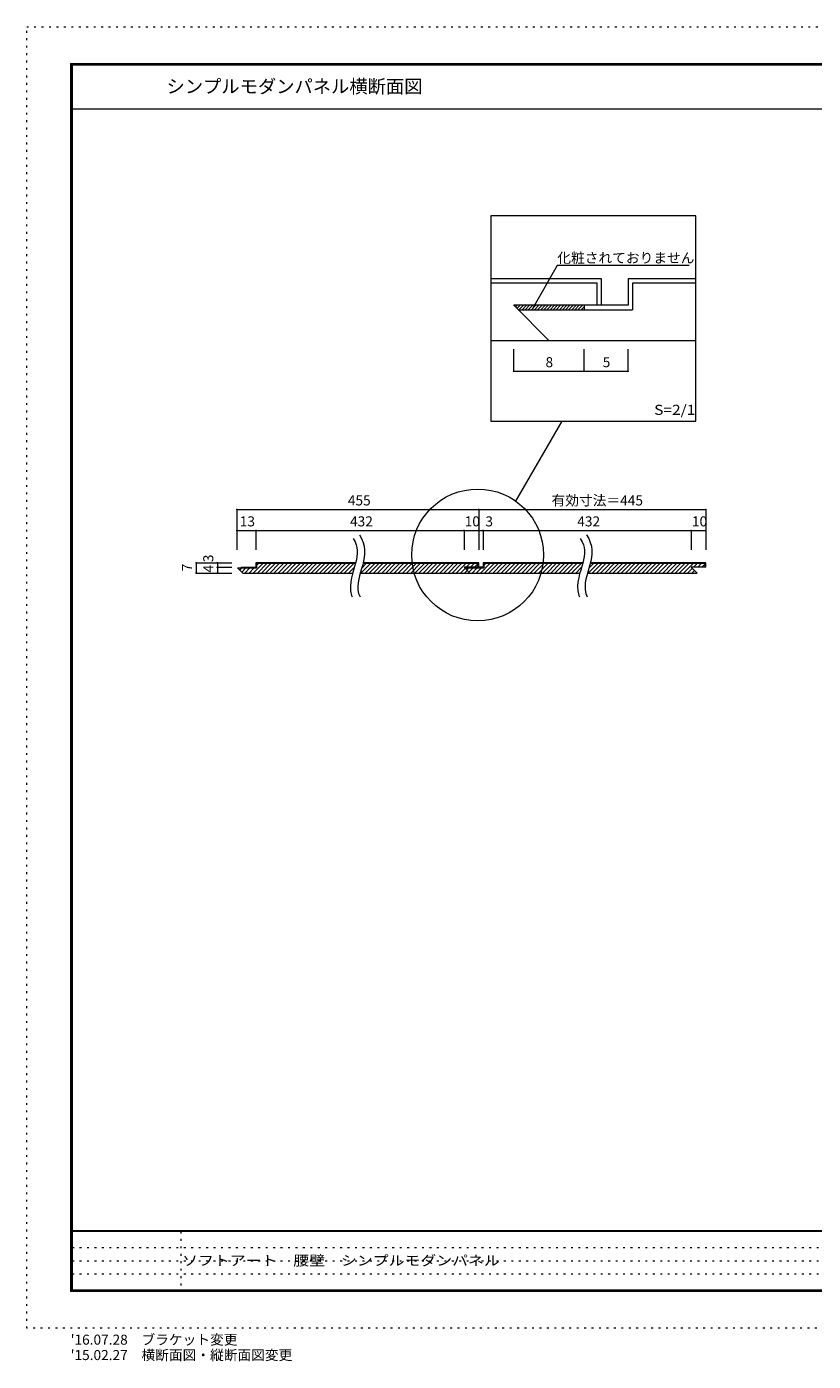
# Model space of a CAD drawing. Units: millimetres. Extents: x -10500 to 10000, y -7801 to 7375.
# Drawn here: x -10500 to -1555, y -7801 to 7375 of the extents above; entities that cross this region are included whole.
import ezdxf

# ---------------------------------------------------------------- set-up
doc = ezdxf.new("R2010")
doc.units = ezdxf.units.MM
doc.header["$LTSCALE"] = 50
doc.linetypes.add('JWW_HOJO', pattern=[1.693333, -1.27, 0.423333])
for name, color, linetype in [('0-1_通り芯', 7, 'Continuous'), ('0-A_文字', 7, 'Continuous'), ('0-B_寸法', 7, 'Continuous'), ('0-C_ハッチ', 7, 'Continuous'), ('1-A_文字', 7, 'Continuous'), ('3-1_通り芯', 7, 'Continuous'), ('3-A_文字', 7, 'Continuous'), ('3-B_寸法', 7, 'Continuous'), ('3-C_ハッチ', 7, 'Continuous'), ('F-0_補助線', 7, 'Continuous'), ('F-1_通り芯', 7, 'Continuous'), ('F-A_文字', 7, 'Continuous'), ('F-C_ハッチ', 7, 'Continuous')]:
    doc.layers.add(name, color=color, linetype=linetype)
doc.styles.add('ＭＳ ゴシック', font='txt', dxfattribs={"height": 1})

msp = doc.modelspace()

# ---------------------------------------------------------------- linework, layer by layer
at = {"layer": '0-1_通り芯', "color": 3, "linetype": 'Continuous', "lineweight": 13}
for p, q in [((-10000, 6442), (9500, 6442)), ((-8102, 1220), (-8044, 1162)), ((-8102, 1220), (-7885, 1220)), ((-8060, 1228), (-8060, 1220)), ((-8060, 1228), (-7894, 1228)), ((-7894, 1278), (-7894, 1228)), ((-6760, 1278), (-7894, 1278)), ((-7885, 1270), (-7885, 1220)), ((-6762, 1270), (-7885, 1270)), ((-5369, 1270), (-6676, 1270)), ((-5360, 1278), (-6674, 1278)), ((-5310, 1228), (-5527, 1228)), ((-5460, 1162), (-5527, 1228)), ((-5519, 1220), (-5302, 1220)), ((-5394, 1228), (-5394, 1220)), ((-5369, 1228), (-5369, 1270)), ((-5360, 1228), (-5360, 1278)), ((-5310, 1278), (-5310, 1228)), ((-4177, 1278), (-5310, 1278)), ((-5302, 1270), (-5302, 1220)), ((-4178, 1270), (-5302, 1270)), ((-2785, 1270), (-4092, 1270)), ((-2777, 1278), (-4090, 1278)), ((-2777, 1228), (-2944, 1228)), ((-2877, 1162), (-2944, 1228)), ((-2785, 1228), (-2785, 1270)), ((-2777, 1228), (-2777, 1278)), ((-8044, 1162), (-6792, 1162)), ((-6706, 1162), (-5460, 1162)), ((-5460, 1162), (-4209, 1162)), ((-4123, 1162), (-2877, 1162))]:
    msp.add_line(p, q, dxfattribs=at)
at = {"layer": '0-A_文字', "color": 7, "linetype": 'Continuous', "lineweight": 9}
for p, q in [((-2890, 5223), (-5223, 5223)), ((-5223, 5223), (-5223, 2890)), ((-2890, 2890), (-2890, 5223)), ((-5223, 2890), (-2890, 2890)), ((-4937, 1978), (-4411, 2890)), ((-6789, 1555), (-6766, 1517)), ((-6717, 1597), (-6692, 1554)), ((-6692, 1554), (-6674, 1510)), ((-4205, 1555), (-4183, 1517)), ((-4133, 1597), (-4108, 1554)), ((-4108, 1554), (-4091, 1510)), ((-6766, 1517), (-6753, 1484)), ((-6753, 1484), (-6745, 1452)), ((-6745, 1452), (-6741, 1419)), ((-6741, 1385), (-6744, 1350)), ((-6741, 1419), (-6741, 1385)), ((-6674, 1510), (-6663, 1467)), ((-6663, 1467), (-6658, 1424)), ((-6658, 1381), (-6662, 1339)), ((-6658, 1424), (-6658, 1381)), ((-4183, 1517), (-4170, 1484)), ((-4170, 1484), (-4162, 1452)), ((-4162, 1452), (-4158, 1419)), ((-4158, 1385), (-4161, 1350)), ((-4158, 1419), (-4158, 1385)), ((-4091, 1510), (-4079, 1467)), ((-4079, 1467), (-4074, 1424)), ((-4074, 1381), (-4078, 1339)), ((-4074, 1424), (-4074, 1381)), ((-6771, 1236), (-6783, 1195)), ((-6760, 1275), (-6771, 1236)), ((-6751, 1313), (-6760, 1275)), ((-6744, 1350), (-6751, 1313)), ((-6679, 1255), (-6691, 1213)), ((-6669, 1296), (-6679, 1255)), ((-6662, 1339), (-6669, 1296)), ((-4188, 1236), (-4200, 1195)), ((-4177, 1275), (-4188, 1236)), ((-4168, 1313), (-4177, 1275)), ((-4161, 1350), (-4168, 1313)), ((-4096, 1255), (-4107, 1213)), ((-4086, 1296), (-4096, 1255)), ((-4078, 1339), (-4086, 1296)), ((-6806, 1109), (-6814, 1062)), ((-6795, 1153), (-6806, 1109)), ((-6783, 1195), (-6795, 1153)), ((-6724, 1091), (-6731, 1051)), ((-6714, 1132), (-6724, 1091)), ((-6703, 1172), (-6714, 1132)), ((-6691, 1213), (-6703, 1172)), ((-4222, 1109), (-4231, 1062)), ((-4212, 1153), (-4222, 1109)), ((-4200, 1195), (-4212, 1153)), ((-4141, 1091), (-4148, 1051)), ((-4131, 1132), (-4141, 1091)), ((-4119, 1172), (-4131, 1132)), ((-4107, 1213), (-4119, 1172)), ((-6814, 1062), (-6818, 1013)), ((-6818, 1013), (-6816, 961)), ((-6816, 961), (-6805, 908)), ((-6731, 1051), (-6735, 1011)), ((-6735, 1011), (-6733, 971)), ((-6733, 971), (-6725, 931)), ((-6725, 931), (-6709, 891)), ((-4231, 1062), (-4235, 1013)), ((-4235, 1013), (-4233, 961)), ((-4233, 961), (-4222, 908)), ((-4148, 1051), (-4151, 1011)), ((-4151, 1011), (-4150, 971)), ((-4150, 971), (-4142, 931)), ((-4142, 931), (-4126, 891)), ((-6805, 908), (-6799, 891)), ((-6709, 891), (-6709, 891)), ((-4222, 908), (-4215, 891)), ((-4126, 891), (-4126, 891))]:
    msp.add_line(p, q, dxfattribs=at)
msp.add_circle((-5372, 1368), 750, dxfattribs=at)
at = {"layer": '0-B_寸法', "color": 4, "linetype": 'Continuous', "lineweight": 5}
for p, q in [((-8110, 1885), (-8110, 1425)), ((-8110, 1885), (-5360, 1885)), ((-5360, 1885), (-5360, 1425)), ((-5360, 1885), (-2777, 1885)), ((-2777, 1885), (-2777, 1425)), ((-8110, 1647), (-7894, 1647)), ((-7894, 1647), (-7894, 1425)), ((-7894, 1647), (-5527, 1647)), ((-5527, 1647), (-5527, 1425)), ((-5527, 1647), (-5360, 1647)), ((-5360, 1647), (-5310, 1647)), ((-5310, 1647), (-2944, 1647)), ((-5310, 1647), (-5310, 1425)), ((-2944, 1647), (-2944, 1425)), ((-2944, 1647), (-2777, 1647)), ((-8573, 1278), (-8166, 1278)), ((-8573, 1278), (-8573, 1162)), ((-8332, 1278), (-8332, 1228)), ((-8332, 1228), (-8166, 1228)), ((-8332, 1228), (-8332, 1162)), ((-8573, 1162), (-8166, 1162))]:
    msp.add_line(p, q, dxfattribs=at)
at = {"layer": '0-B_寸法', "color": 7, "linetype": 'Continuous', "lineweight": 9, "const_width": 10}
for points in [[(-8105, 1885, 0.414214), (-8110, 1890, 0.414214), (-8115, 1885, 0.414214), (-8110, 1880, 0.414214)], [(-5355, 1885, 0.414214), (-5360, 1890, 0.414214), (-5365, 1885, 0.414214), (-5360, 1880, 0.414214)], [(-2772, 1885, 0.414214), (-2777, 1890, 0.414214), (-2782, 1885, 0.414214), (-2777, 1880, 0.414214)], [(-8105, 1647, 0.414214), (-8110, 1652, 0.414214), (-8115, 1647, 0.414214), (-8110, 1642, 0.414214)], [(-7889, 1647, 0.414214), (-7894, 1652, 0.414214), (-7899, 1647, 0.414214), (-7894, 1642, 0.414214)], [(-5522, 1647, 0.414214), (-5527, 1652, 0.414214), (-5532, 1647, 0.414214), (-5527, 1642, 0.414214)], [(-5355, 1647, 0.414214), (-5360, 1652, 0.414214), (-5365, 1647, 0.414214), (-5360, 1642, 0.414214)], [(-5305, 1647, 0.414214), (-5310, 1652, 0.414214), (-5315, 1647, 0.414214), (-5310, 1642, 0.414214)], [(-2939, 1647, 0.414214), (-2944, 1652, 0.414214), (-2949, 1647, 0.414214), (-2944, 1642, 0.414214)], [(-2772, 1647, 0.414214), (-2777, 1652, 0.414214), (-2782, 1647, 0.414214), (-2777, 1642, 0.414214)], [(-8568, 1278, 0.414214), (-8573, 1283, 0.414214), (-8578, 1278, 0.414214), (-8573, 1273, 0.414214)], [(-8327, 1278, 0.414214), (-8332, 1283, 0.414214), (-8337, 1278, 0.414214), (-8332, 1273, 0.414214)], [(-8327, 1228, 0.414214), (-8332, 1233, 0.414214), (-8337, 1228, 0.414214), (-8332, 1223, 0.414214)], [(-8568, 1162, 0.414214), (-8573, 1167, 0.414214), (-8578, 1162, 0.414214), (-8573, 1157, 0.414214)], [(-8327, 1162, 0.414214), (-8332, 1167, 0.414214), (-8337, 1162, 0.414214), (-8332, 1157, 0.414214)]]:
    msp.add_lwpolyline(points, format="xyb", close=True, dxfattribs=at)
at = {"layer": '0-C_ハッチ', "color": 4, "linetype": 'Continuous', "lineweight": 5}
for p, q in [((-8078, 1196), (-8055, 1220)), ((-8055, 1173), (-8008, 1220)), ((-8019, 1162), (-7961, 1220)), ((-7972, 1162), (-7913, 1220)), ((-7925, 1162), (-7816, 1270)), ((-7885, 1248), (-7863, 1270)), ((-7877, 1162), (-7769, 1270)), ((-7830, 1162), (-7722, 1270)), ((-7783, 1162), (-7675, 1270)), ((-7736, 1162), (-7628, 1270)), ((-7689, 1162), (-7581, 1270)), ((-7642, 1162), (-7533, 1270)), ((-7595, 1162), (-7486, 1270)), ((-7547, 1162), (-7439, 1270)), ((-7500, 1162), (-7392, 1270)), ((-7453, 1162), (-7345, 1270)), ((-7406, 1162), (-7298, 1270)), ((-7359, 1162), (-7251, 1270)), ((-7312, 1162), (-7203, 1270)), ((-7265, 1162), (-7156, 1270)), ((-7218, 1162), (-7109, 1270)), ((-7170, 1162), (-7062, 1270)), ((-7123, 1162), (-7015, 1270)), ((-7076, 1162), (-6968, 1270)), ((-7029, 1162), (-6921, 1270)), ((-6982, 1162), (-6873, 1270)), ((-6935, 1162), (-6826, 1270)), ((-6888, 1162), (-6779, 1270)), ((-6840, 1162), (-6773, 1229)), ((-6699, 1162), (-6591, 1270)), ((-6689, 1218), (-6638, 1270)), ((-6652, 1162), (-6543, 1270)), ((-6605, 1162), (-6496, 1270)), ((-6558, 1162), (-6449, 1270)), ((-6510, 1162), (-6402, 1270)), ((-6463, 1162), (-6355, 1270)), ((-6416, 1162), (-6308, 1270)), ((-6369, 1162), (-6261, 1270)), ((-6322, 1162), (-6214, 1270)), ((-6275, 1162), (-6166, 1270)), ((-6228, 1162), (-6119, 1270)), ((-6180, 1162), (-6072, 1270)), ((-6133, 1162), (-6025, 1270)), ((-6086, 1162), (-5978, 1270)), ((-6039, 1162), (-5931, 1270)), ((-5992, 1162), (-5884, 1270)), ((-5945, 1162), (-5836, 1270)), ((-5898, 1162), (-5789, 1270)), ((-5850, 1162), (-5742, 1270)), ((-5803, 1162), (-5695, 1270)), ((-5756, 1162), (-5648, 1270)), ((-5709, 1162), (-5601, 1270)), ((-5662, 1162), (-5554, 1270)), ((-5615, 1162), (-5506, 1270)), ((-5568, 1162), (-5514, 1215)), ((-5501, 1228), (-5459, 1270)), ((-5495, 1196), (-5472, 1220)), ((-5471, 1173), (-5424, 1220)), ((-5454, 1228), (-5412, 1270)), ((-5436, 1162), (-5377, 1220)), ((-5407, 1228), (-5369, 1266)), ((-5388, 1162), (-5330, 1220)), ((-5341, 1162), (-5233, 1270)), ((-5302, 1248), (-5280, 1270)), ((-5294, 1162), (-5186, 1270)), ((-5247, 1162), (-5139, 1270)), ((-5200, 1162), (-5092, 1270)), ((-5153, 1162), (-5044, 1270)), ((-5106, 1162), (-4997, 1270)), ((-5058, 1162), (-4950, 1270)), ((-5011, 1162), (-4903, 1270)), ((-4964, 1162), (-4856, 1270)), ((-4917, 1162), (-4809, 1270)), ((-4870, 1162), (-4762, 1270)), ((-4823, 1162), (-4714, 1270)), ((-4776, 1162), (-4667, 1270)), ((-4728, 1162), (-4620, 1270)), ((-4681, 1162), (-4573, 1270)), ((-4634, 1162), (-4526, 1270)), ((-4587, 1162), (-4479, 1270)), ((-4540, 1162), (-4432, 1270)), ((-4493, 1162), (-4384, 1270)), ((-4446, 1162), (-4337, 1270)), ((-4398, 1162), (-4290, 1270)), ((-4351, 1162), (-4243, 1270)), ((-4304, 1162), (-4196, 1270)), ((-4257, 1162), (-4190, 1229)), ((-4116, 1162), (-4007, 1270)), ((-4106, 1218), (-4054, 1270)), ((-4068, 1162), (-3960, 1270)), ((-4021, 1162), (-3913, 1270)), ((-3974, 1162), (-3866, 1270)), ((-3927, 1162), (-3819, 1270)), ((-3880, 1162), (-3772, 1270)), ((-3833, 1162), (-3724, 1270)), ((-3786, 1162), (-3677, 1270)), ((-3739, 1162), (-3630, 1270)), ((-3691, 1162), (-3583, 1270)), ((-3644, 1162), (-3536, 1270)), ((-3597, 1162), (-3489, 1270)), ((-3550, 1162), (-3442, 1270)), ((-3503, 1162), (-3394, 1270)), ((-3456, 1162), (-3347, 1270)), ((-3409, 1162), (-3300, 1270)), ((-3361, 1162), (-3253, 1270)), ((-3314, 1162), (-3206, 1270)), ((-3267, 1162), (-3159, 1270)), ((-3220, 1162), (-3112, 1270)), ((-3173, 1162), (-3064, 1270)), ((-3126, 1162), (-3017, 1270)), ((-3079, 1162), (-2970, 1270)), ((-3031, 1162), (-2923, 1270)), ((-2984, 1162), (-2931, 1215)), ((-2918, 1228), (-2876, 1270)), ((-2870, 1228), (-2829, 1270)), ((-2823, 1228), (-2785, 1266)), ((-6793, 1162), (-6793, 1162)), ((-5520, 1162), (-5490, 1192)), ((-5473, 1162), (-5467, 1168)), ((-4210, 1162), (-4209, 1162)), ((-2937, 1162), (-2907, 1192)), ((-2890, 1162), (-2883, 1168))]:
    msp.add_line(p, q, dxfattribs=at)
at = {"layer": '3-1_通り芯', "color": 3, "linetype": 'Continuous', "lineweight": 13}
for p, q in [((-3962, 4507), (-5223, 4507)), ((-4012, 4457), (-5223, 4457)), ((-4012, 4207), (-4012, 4457)), ((-3962, 4207), (-3962, 4507)), ((-3662, 4507), (-3662, 4207)), ((-2890, 4507), (-3662, 4507)), ((-3612, 4457), (-3612, 4157)), ((-2890, 4457), (-3612, 4457)), ((-3662, 4207), (-4962, 4207)), ((-4562, 3807), (-4962, 4207)), ((-4912, 4157), (-3612, 4157)), ((-4162, 4207), (-4162, 4157)), ((-5223, 3807), (-4562, 3807)), ((-4562, 3807), (-2890, 3807))]:
    msp.add_line(p, q, dxfattribs=at)
at = {"layer": '3-A_文字', "color": 7, "linetype": 'Continuous', "lineweight": 9}
for p, q in [((-4466, 4658), (-4744, 4176)), ((-2966, 4658), (-4466, 4658))]:
    msp.add_line(p, q, dxfattribs=at)
at = {"layer": '3-B_寸法', "color": 4, "linetype": 'Continuous', "lineweight": 5}
for p, q in [((-4962, 3457), (-4962, 3707)), ((-4162, 3457), (-4162, 3707)), ((-3662, 3457), (-3662, 3707)), ((-4962, 3457), (-4162, 3457)), ((-4162, 3457), (-3662, 3457))]:
    msp.add_line(p, q, dxfattribs=at)
at = {"layer": '3-B_寸法', "color": 7, "linetype": 'Continuous', "lineweight": 9, "const_width": 10}
for points in [[(-4957, 3457, 0.414214), (-4962, 3462, 0.414214), (-4967, 3457, 0.414214), (-4962, 3452, 0.414214)], [(-4157, 3457, 0.414214), (-4162, 3462, 0.414214), (-4167, 3457, 0.414214), (-4162, 3452, 0.414214)], [(-3657, 3457, 0.414214), (-3662, 3462, 0.414214), (-3667, 3457, 0.414214), (-3662, 3452, 0.414214)]]:
    msp.add_lwpolyline(points, format="xyb", close=True, dxfattribs=at)
at = {"layer": '3-C_ハッチ', "color": 4, "linetype": 'Continuous', "lineweight": 5}
for p, q in [((-4960, 4205), (-4959, 4207)), ((-4943, 4187), (-4923, 4207)), ((-4925, 4170), (-4888, 4207)), ((-4902, 4157), (-4852, 4207)), ((-4867, 4157), (-4817, 4207)), ((-4832, 4157), (-4782, 4207)), ((-4796, 4157), (-4746, 4207)), ((-4761, 4157), (-4711, 4207)), ((-4726, 4157), (-4676, 4207)), ((-4690, 4157), (-4640, 4207)), ((-4655, 4157), (-4605, 4207)), ((-4620, 4157), (-4570, 4207)), ((-4584, 4157), (-4534, 4207)), ((-4549, 4157), (-4499, 4207)), ((-4514, 4157), (-4464, 4207)), ((-4478, 4157), (-4428, 4207)), ((-4443, 4157), (-4393, 4207)), ((-4408, 4157), (-4358, 4207)), ((-4372, 4157), (-4322, 4207)), ((-4337, 4157), (-4287, 4207)), ((-4301, 4157), (-4251, 4207)), ((-4266, 4157), (-4216, 4207)), ((-4231, 4157), (-4181, 4207)), ((-4195, 4157), (-4162, 4190))]:
    msp.add_line(p, q, dxfattribs=at)
at = {"layer": 'F-0_補助線', "color": 4, "linetype": 'JWW_HOJO', "lineweight": 5}
for p, q in [((-10500, -7425), (-10500, 7375)), ((-10500, 7375), (10000, 7375)), ((10000, -7425), (-10500, -7425))]:
    msp.add_line(p, q, dxfattribs=at)
at = {"layer": 'F-0_補助線', "color": 7, "linetype": 'JWW_HOJO', "lineweight": 9}
for p, q in [((-8746, -6325), (-8746, -7008)), ((-9983, -6508), (-250, -6508)), ((-9983, -6658), (-250, -6658)), ((-9983, -6808), (-250, -6808))]:
    msp.add_line(p, q, dxfattribs=at)
at = {"layer": 'F-1_通り芯', "color": 200, "linetype": 'Continuous', "lineweight": 20}
for p, q in [((-10000, 6958), (-10000, -7008)), ((-10000, 6958), (9500, 6958)), ((-10000, 6950), (9500, 6950)), ((-10000, 6942), (9500, 6942)), ((-9992, 6958), (-9992, -7008)), ((-9983, 6958), (-9983, -7008)), ((9500, -6317), (-10000, -6317)), ((9500, -6325), (-10000, -6325)), ((9500, -6992), (-10000, -6992)), ((9500, -7000), (-10000, -7000)), ((9500, -7008), (-10000, -7008))]:
    msp.add_line(p, q, dxfattribs=at)

# ---------------------------------------------------------------- texts
at = {"layer": '0-A_文字', "color": 7, "linetype": 'Continuous', "lineweight": 9, "style": 'ＭＳ ゴシック'}
msp.add_text('シンプルモダンパネル横断面図', height=152.4, dxfattribs=at).set_placement((-8910, 6620))
at = {"layer": '0-B_寸法', "color": 7, "linetype": 'Continuous', "lineweight": 211, "style": 'ＭＳ ゴシック'}
for s, height, p in [('455', 114.3, (-6848, 1931)), ('有効寸法＝445', 114.3, (-4531, 1931)), ('13', 114.3, (-8077, 1693)), ('432', 114.3, (-6823, 1693)), ('10', 114.3, (-5519, 1693)), ('3', 114, (-5284, 1693)), ('432', 114.3, (-4239, 1693)), ('10', 114.3, (-2935, 1693))]:
    msp.add_text(s, height=height, dxfattribs=at).set_placement(p)
for s, p in [('7', (-8619, 1182)), ('3', (-8378, 1286)), ('4', (-8378, 1169))]:
    msp.add_text(s, height=114, rotation=90, dxfattribs=at).set_placement(p)
at = {"layer": '1-A_文字', "color": 7, "linetype": 'Continuous', "lineweight": 9, "style": 'ＭＳ ゴシック', "width": 1.133333}
msp.add_text('S=2/1', height=114.3, dxfattribs=at).set_placement((-3365, 2961))
at = {"layer": '3-A_文字', "color": 7, "linetype": 'Continuous', "lineweight": 9, "style": 'ＭＳ ゴシック'}
msp.add_text('化粧されておりません', height=114.3, dxfattribs=at).set_placement((-4466, 4689))
at = {"layer": '3-B_寸法', "color": 7, "linetype": 'Continuous', "lineweight": 211, "style": 'ＭＳ ゴシック'}
for s, p in [('8', (-4600, 3503)), ('5', (-3950, 3503))]:
    msp.add_text(s, height=114, dxfattribs=at).set_placement(p)
at = {"layer": 'F-A_文字', "color": 7, "linetype": 'Continuous', "lineweight": 0, "style": 'ＭＳ ゴシック', "width": 1.158333}
msp.add_text('ソフトアート\u3000腰壁\u3000シンプルモダンパネル', height=114.3, dxfattribs=at).set_placement((-8733, -6712))
at = {"layer": 'F-C_ハッチ', "color": 7, "linetype": 'Continuous', "lineweight": 9, "style": 'ＭＳ ゴシック'}
for s, p in [("'16.07.28\u3000ブラケット変更", (-10000, -7612)), ("'15.02.27\u3000横断面図・縦断面図変更", (-10000, -7787))]:
    msp.add_text(s, height=114.3, dxfattribs=at).set_placement(p)

doc.saveas('drawing.dxf')
